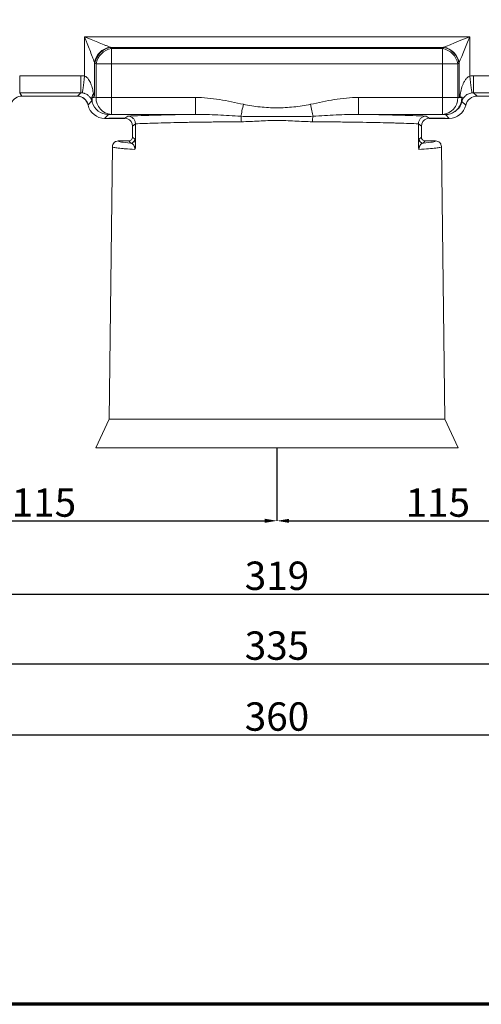
# Model space of a CAD drawing. Units: millimetres. Extents: x -928683 to -573896, y -516519 to -273325.
# Drawn here: x -604671 to -604557, y -285561 to -285318 of the extents above; entities that cross this region are included whole.
import ezdxf

# ---------------------------------------------------------------- set-up
doc = ezdxf.new("R2010")
doc.units = ezdxf.units.MM
doc.linetypes.add('CENTERX2', pattern=[20.32, 12.7, -2.54, 2.54, -2.54])
doc.layers.get('0').update_dxf_attribs({"lineweight": 30})
doc.layers.add('KOTE', color=4, linetype='Continuous', lineweight=5)
doc.layers.add('PARA', color=20, linetype='Continuous', lineweight=70)
doc.styles.add('SLOVENSKI', font='wsimplex.shx', dxfattribs={"oblique": 15})
doc.dimstyles.new('DIMENZIJE_STROJNISKE', dxfattribs={"dimtxt": 6, "dimasz": 6, "dimexe": 0, "dimexo": 0, "dimgap": 1, "dimtad": 1, "dimzin": 12, "dimdsep": 46, "dimtxsty": 'SLOVENSKI', "dimcen": 0.5, "dimdle": 1.25, "dimclrd": 256, "dimclre": 256, "dimclrt": 256, "dimadec": 0, "dimazin": 0, "dimtfac": 1, "dimtofl": 0, "dimtmove": 0, "dimatfit": 3, "dimfxl": 1, "dimtolj": 1, "dimtzin": 12, "dimarcsym": 0})

# ---------------------------------------------------------------- blocks, each defined once
blk = doc.blocks.new('*D424')
at = {"layer": 'DEFPOINTS', "color": 0, "transparency": 16777216}
for p in [(-604722.79, -285423.48), (-604607.8, -285423.29), (-604607.8, -285441.26)]:
    blk.add_point(p, dxfattribs=at)
at = {"layer": 'KOTE', "lineweight": -2, "transparency": 16777216}
for p, q in [((-604722.79, -285423.48), (-604722.79, -285441.26)), ((-604607.8, -285423.29), (-604607.8, -285441.26)), ((-604719.79, -285441.26), (-604610.8, -285441.26))]:
    blk.add_line(p, q, dxfattribs=at)
at = {"layer": 'KOTE', "transparency": 16777216}
for points in [[(-604719.79, -285440.76), (-604719.79, -285441.76), (-604722.79, -285441.26)], [(-604610.8, -285440.76), (-604610.8, -285441.76), (-604607.8, -285441.26)]]:
    blk.add_solid(points, dxfattribs=at)
at = {"layer": 'KOTE', "transparency": 16777216, "insert": (-604665.29, -285436.76), "char_height": 7, "attachment_point": 5, "style": 'SLOVENSKI'}
blk.add_mtext('\\A1;115', dxfattribs=at)
blk = doc.blocks.new('*D425')
at = {"layer": 'DEFPOINTS', "color": 0, "transparency": 16777216}
for p in [(-604607.8, -285424.64), (-604492.82, -285423.97), (-604492.82, -285441.27)]:
    blk.add_point(p, dxfattribs=at)
at = {"layer": 'KOTE', "lineweight": -2, "transparency": 16777216}
for p, q in [((-604607.8, -285424.64), (-604607.8, -285441.27)), ((-604492.82, -285423.97), (-604492.82, -285441.27)), ((-604604.8, -285441.27), (-604495.82, -285441.27))]:
    blk.add_line(p, q, dxfattribs=at)
at = {"layer": 'KOTE', "transparency": 16777216}
for points in [[(-604604.8, -285440.77), (-604604.8, -285441.77), (-604607.8, -285441.27)], [(-604495.82, -285440.77), (-604495.82, -285441.77), (-604492.82, -285441.27)]]:
    blk.add_solid(points, dxfattribs=at)
at = {"layer": 'KOTE', "transparency": 16777216, "insert": (-604568.11, -285436.77), "char_height": 7, "attachment_point": 5, "style": 'SLOVENSKI'}
blk.add_mtext('\\A1;115', dxfattribs=at)
blk = doc.blocks.new('*D426')
at = {"layer": 'DEFPOINTS', "color": 0, "transparency": 16777216}
for p in [(-604767.44, -285337.8), (-604448.17, -285337.8), (-604448.17, -285459.32)]:
    blk.add_point(p, dxfattribs=at)
at = {"layer": 'KOTE', "lineweight": -2, "transparency": 16777216}
for p, q in [((-604767.44, -285337.8), (-604767.44, -285459.32)), ((-604448.17, -285337.8), (-604448.17, -285459.32)), ((-604764.44, -285459.32), (-604451.17, -285459.32))]:
    blk.add_line(p, q, dxfattribs=at)
at = {"layer": 'KOTE', "transparency": 16777216}
for points in [[(-604764.44, -285458.82), (-604764.44, -285459.82), (-604767.44, -285459.32)], [(-604451.17, -285458.82), (-604451.17, -285459.82), (-604448.17, -285459.32)]]:
    blk.add_solid(points, dxfattribs=at)
at = {"layer": 'KOTE', "transparency": 16777216, "insert": (-604607.8, -285454.82), "char_height": 7, "attachment_point": 5, "style": 'SLOVENSKI'}
blk.add_mtext('\\A1;319', dxfattribs=at)
blk = doc.blocks.new('*D427')
at = {"layer": 'DEFPOINTS', "color": 0, "transparency": 16777216}
for p in [(-604775.22, -285285.21), (-604440.38, -285285.15), (-604440.38, -285476.55)]:
    blk.add_point(p, dxfattribs=at)
at = {"layer": 'KOTE', "lineweight": -2, "transparency": 16777216}
for p, q in [((-604775.22, -285285.21), (-604775.22, -285476.55)), ((-604440.38, -285285.15), (-604440.38, -285476.55)), ((-604772.22, -285476.55), (-604443.38, -285476.55))]:
    blk.add_line(p, q, dxfattribs=at)
at = {"layer": 'KOTE', "transparency": 16777216}
for points in [[(-604772.22, -285476.05), (-604772.22, -285477.05), (-604775.22, -285476.55)], [(-604443.38, -285476.05), (-604443.38, -285477.05), (-604440.38, -285476.55)]]:
    blk.add_solid(points, dxfattribs=at)
at = {"layer": 'KOTE', "transparency": 16777216, "insert": (-604607.8, -285472.05), "char_height": 7, "attachment_point": 5, "style": 'SLOVENSKI'}
blk.add_mtext('\\A1;335', dxfattribs=at)
blk = doc.blocks.new('*D428')
at = {"layer": 'DEFPOINTS', "color": 0, "transparency": 16777216}
for p in [(-604787.87, -285284.93), (-604427.74, -285284.93), (-604427.74, -285494.05)]:
    blk.add_point(p, dxfattribs=at)
at = {"layer": 'KOTE', "lineweight": -2, "transparency": 16777216}
for p, q in [((-604787.87, -285284.93), (-604787.87, -285494.05)), ((-604427.74, -285284.93), (-604427.74, -285494.05)), ((-604784.87, -285494.05), (-604430.74, -285494.05))]:
    blk.add_line(p, q, dxfattribs=at)
at = {"layer": 'KOTE', "transparency": 16777216}
for points in [[(-604784.87, -285493.55), (-604784.87, -285494.55), (-604787.87, -285494.05)], [(-604430.74, -285493.55), (-604430.74, -285494.55), (-604427.74, -285494.05)]]:
    blk.add_solid(points, dxfattribs=at)
at = {"layer": 'KOTE', "transparency": 16777216, "insert": (-604607.8, -285489.55), "char_height": 7, "attachment_point": 5, "style": 'SLOVENSKI'}
blk.add_mtext('\\A1;360', dxfattribs=at)

msp = doc.modelspace()

# ---------------------------------------------------------------- linework, layer by layer
at = {"color": 7, "linetype": 'Continuous', "lineweight": 15}
for p, q in [((-604560.238, -285321.844), (-604655.246, -285321.844)), ((-604655.246, -285321.844), (-604655.246, -285331.542)), ((-604560.238, -285331.544), (-604560.238, -285321.844)), ((-604648.626, -285324.723), (-604648.905, -285324.463)), ((-604648.905, -285324.463), (-604566.701, -285324.463)), ((-604648.626, -285328.564), (-604648.626, -285324.723)), ((-604566.98, -285324.723), (-604648.626, -285324.723)), ((-604566.701, -285324.463), (-604566.98, -285324.723)), ((-604566.98, -285324.723), (-604566.98, -285328.564)), ((-604652.83, -285336.41), (-604652.83, -285328.177)), ((-604652.702, -285328.304), (-604652.423, -285328.564)), ((-604563.184, -285328.564), (-604562.904, -285328.304)), ((-604562.827, -285328.229), (-604562.827, -285336.844)), ((-604652.423, -285328.564), (-604648.626, -285328.564)), ((-604652.423, -285328.564), (-604652.423, -285336.823)), ((-604648.626, -285328.564), (-604566.98, -285328.564)), ((-604648.626, -285336.823), (-604648.626, -285328.564)), ((-604566.98, -285328.564), (-604563.184, -285328.564)), ((-604566.98, -285328.564), (-604566.98, -285336.823)), ((-604563.184, -285336.823), (-604563.184, -285328.564)), ((-604656.17, -285331.479), (-604671.273, -285331.479)), ((-604671.273, -285331.479), (-604671.273, -285335.658)), ((-604656.17, -285331.479), (-604656.17, -285335.658)), ((-604544.333, -285331.479), (-604559.283, -285331.479)), ((-604559.283, -285335.658), (-604559.283, -285331.479)), ((-604671.273, -285335.658), (-604656.17, -285335.658)), ((-604670.714, -285336.506), (-604671.273, -285335.658)), ((-604670.714, -285336.506), (-604657.172, -285336.506)), ((-604657.019, -285336.506), (-604657.172, -285336.506)), ((-604656.17, -285335.658), (-604657.019, -285336.506)), ((-604654.413, -285338.634), (-604653.477, -285337.698)), ((-604653.462, -285336.882), (-604653.488, -285336.884)), ((-604652.423, -285336.823), (-604653.462, -285336.882)), ((-604648.626, -285336.823), (-604652.423, -285336.823)), ((-604627.929, -285336.823), (-604648.626, -285336.823)), ((-604648.626, -285341.002), (-604648.626, -285336.823)), ((-604627.929, -285341.002), (-604627.929, -285336.823)), ((-604566.98, -285336.823), (-604587.677, -285336.823)), ((-604587.677, -285336.823), (-604587.677, -285341.002)), ((-604563.184, -285336.823), (-604566.98, -285336.823)), ((-604566.98, -285336.823), (-604566.98, -285341.002)), ((-604562.827, -285336.844), (-604563.184, -285336.823)), ((-604562.061, -285336.887), (-604562.827, -285336.844)), ((-604562.149, -285337.788), (-604561.212, -285338.725)), ((-604559.283, -285335.658), (-604546.86, -285335.658)), ((-604558.434, -285336.506), (-604559.283, -285335.658)), ((-604544.892, -285336.506), (-604558.434, -285336.506)), ((-604650.319, -285341.978), (-604649.386, -285341.045)), ((-604650.319, -285341.978), (-604649.305, -285341.978)), ((-604649.386, -285341.045), (-604648.626, -285341.002)), ((-604645.331, -285341.977), (-604649.306, -285341.977)), ((-604649.306, -285341.977), (-604649.305, -285341.978)), ((-604649.305, -285341.978), (-604649.306, -285341.977)), ((-604649.305, -285341.978), (-604645.332, -285341.978)), ((-604649.305, -285341.978), (-604649.305, -285341.978)), ((-604648.626, -285341.002), (-604627.929, -285341.002)), ((-604645.331, -285341.977), (-604645.332, -285341.978)), ((-604644.596, -285341.427), (-604645.33, -285341.977)), ((-604587.677, -285341.002), (-604566.98, -285341.002)), ((-604570.276, -285341.977), (-604571.01, -285341.427)), ((-604566.301, -285341.977), (-604570.275, -285341.977)), ((-604570.274, -285341.978), (-604570.275, -285341.977)), ((-604570.274, -285341.978), (-604566.301, -285341.978)), ((-604566.98, -285341.002), (-604566.22, -285341.045)), ((-604566.301, -285341.978), (-604566.301, -285341.977)), ((-604566.301, -285341.977), (-604566.301, -285341.978)), ((-604566.301, -285341.978), (-604565.287, -285341.978)), ((-604566.301, -285341.978), (-604566.301, -285341.978)), ((-604566.22, -285341.045), (-604565.287, -285341.978)), ((-604643.432, -285343.877), (-604642.714, -285343.339)), ((-604643.432, -285346.604), (-604643.432, -285343.877)), ((-604642.709, -285348.909), (-604642.714, -285343.339)), ((-604572.892, -285343.339), (-604572.897, -285348.909)), ((-604572.892, -285343.339), (-604572.175, -285343.877)), ((-604572.175, -285343.877), (-604572.175, -285346.604)), ((-604646.956, -285347.554), (-604644.381, -285347.554)), ((-604644.381, -285347.554), (-604643.844, -285348.09)), ((-604642.895, -285347.141), (-604643.432, -285346.604)), ((-604572.175, -285346.604), (-604572.711, -285347.141)), ((-604571.762, -285348.09), (-604571.225, -285347.554)), ((-604571.225, -285347.554), (-604568.65, -285347.554)), ((-604648.381, -285348.962), (-604649.202, -285416.209)), ((-604566.404, -285416.209), (-604567.225, -285348.962)), ((-604649.202, -285416.209), (-604652.512, -285423.302)), ((-604649.202, -285416.209), (-604566.404, -285416.209)), ((-604563.095, -285423.302), (-604566.404, -285416.209)), ((-604563.095, -285423.302), (-604652.512, -285423.302))]:
    msp.add_line(p, q, dxfattribs=at)
at = {"color": 7, "linetype": 'CENTERX2', "lineweight": 0}
msp.add_line((-604607.802, -285423.29), (-604607.802, -285424.641), dxfattribs=at)
at = {"color": 7, "linetype": 'Continuous', "lineweight": 15, "flags": 128}
for points in [[(-604560.238, -285321.844), (-604561.565, -285322.382), (-604562.844, -285322.9), (-604564.029, -285323.381), (-604565.078, -285323.806), (-604565.954, -285324.161), (-604566.623, -285324.432)], [(-604562.827, -285328.229), (-604562.555, -285327.559), (-604562.2, -285326.684), (-604561.775, -285325.635), (-604561.295, -285324.449), (-604560.776, -285323.17), (-604560.238, -285321.844)], [(-604655.246, -285331.542), (-604655.355, -285332.335), (-604655.459, -285333.098), (-604655.555, -285333.805), (-604655.64, -285334.427), (-604655.71, -285334.942), (-604655.763, -285335.332), (-604655.797, -285335.582), (-604655.811, -285335.682)], [(-604559.67, -285335.684), (-604559.684, -285335.584), (-604559.718, -285335.334), (-604559.772, -285334.945), (-604559.843, -285334.429), (-604559.928, -285333.807), (-604560.025, -285333.101), (-604560.129, -285332.337), (-604560.238, -285331.544)], [(-604616.711, -285341.46), (-604616.647, -285341.161), (-604616.578, -285340.835), (-604616.503, -285340.487), (-604616.424, -285340.118), (-604616.342, -285339.734), (-604616.257, -285339.337), (-604616.17, -285338.933), (-604616.083, -285338.524)], [(-604599.523, -285338.524), (-604599.436, -285338.933), (-604599.349, -285339.337), (-604599.264, -285339.734), (-604599.182, -285340.118), (-604599.103, -285340.487), (-604599.029, -285340.835), (-604598.959, -285341.161), (-604598.895, -285341.46)]]:
    msp.add_lwpolyline(points, dxfattribs=at)
at = {"color": 7, "linetype": 'Continuous', "lineweight": 15}
for centre, radius, start, end in [((-604648.109, -285329.14), 4.818, 101.05984, 168.47104), ((-604648.026, -285329.128), 4.748, 100.6689, 169.99836), ((-604647.747, -285329.389), 4.748, 100.66894, 169.99835), ((-604567.859, -285329.389), 4.748, 10.00165, 79.33106), ((-604567.58, -285329.128), 4.748, 10.00164, 79.3311), ((-604567.53, -285329.136), 4.79, 10.9144, 79.0856), ((-604648.371, -285336.956), 4.054, 178.1211, 266.39548), ((-604567.235, -285336.956), 4.054, 273.60452, 1.8789), ((-604566.227, -285336.86), 4.182, 278.70411, 347.17684), ((-604562.835, -285337.715), 0.689, 353.92274, 29.39281), ((-604623.336, -285342.761), 6.751, 359.51377, 11.10717), ((-604592.27, -285342.761), 6.751, 168.8929, 180.48623), ((-604643.846, -285347.139), 0.951, 270.08183, 359.91817), ((-604571.76, -285347.139), 0.951, 180.08183, 269.91817)]:
    msp.add_arc(centre, radius, start, end, dxfattribs=at)
for centre, major_axis, ratio, start_param, end_param in [((-604647.628, -285321.844), (3.238, 0), 0.8802003, 4.2633909, 4.306949), ((-604567.978, -285321.844), (3.238, 0), 0.8802003, 5.117829, 5.1440089), ((-604651.425, -285321.844), (0, 7.03), 0.4605831, 2.6925945, 2.7361527), ((-604564.181, -285321.844), (0, 7.03), 0.4605831, 3.5470326, 3.5732126), ((-604656.175, -285338.321), (4.84, 4.84), 0.999315, 0.6496286, 0.7850555), ((-604559.278, -285338.511), (-4.974, 4.974), 0.999315, 5.4981298, 5.6344246), ((-604670.713, -285339.357), (1.569, -2.381), 0.9995086, 2.559146, 3.7240393), ((-604657.174, -285339.357), (2.017, 2.017), 0.999315, 5.7212458, 7.0682409), ((-604657.021, -285339.167), (1.882, 1.882), 0.999315, 5.699134, 7.0682409), ((-604656.175, -285338.321), (1.886, 1.886), 0.997169, 0.6496286, 0.7850555), ((-604649.386, -285336.867), (-1.71, 3.819), 0.9919054, 1.4265372, 2.717457), ((-604558.432, -285339.357), (-2.017, 2.017), 0.999315, 5.4981298, 6.8451248), ((-604559.278, -285338.511), (2.021, -2.021), 0.9973118, 2.3565371, 2.492832), ((-604650.316, -285337.797), (2.958, 2.958), 0.999315, 2.5575414, 2.5796532), ((-604650.316, -285337.797), (2.958, 2.958), 0.999315, 2.5796532, 3.9266482), ((-604565.29, -285337.797), (-2.958, 2.958), 0.999315, 2.3565371, 3.7035321), ((-604645.333, -285343.878), (-1.845, -0.461), 0.9993528, 4.1269942, 4.4673476), ((-604649.132, -285344.827), (4.21, 2.7), 0.2166328, 0.3251116, 0.3257206), ((-604645.331, -285343.877), (-0.816, 1.716), 0.9992154, 5.4986794, 5.8384238), ((-604645.333, -285343.879), (1.522, 1.141), 0.9990488, 5.6402262, 6.8703646), ((-604607.803, -285341.98), (42.416, 0), 0.0261859, 2.0651904, 2.6208271), ((-604607.803, -285341.98), (42.416, 0), 0.0261859, 0.5207655, 1.0764022), ((-604570.274, -285343.879), (1.522, -1.141), 0.9990488, 2.5544133, 3.7845517), ((-604570.275, -285343.877), (0.816, 1.716), 0.9992154, 0.4447615, 0.7845059), ((-604570.274, -285343.878), (1.845, -0.461), 0.9993528, 1.8158377, 2.1561911), ((-604566.474, -285344.827), (4.21, -2.7), 0.2166328, 2.815872, 2.816481), ((-604566.22, -285336.867), (1.71, 3.819), 0.9919054, 3.5657283, 3.7169045), ((-604607.803, -285347.556), (39.153, 0), 0.0349208, 3.1398958, 3.5429549), ((-604644.382, -285346.603), (-0.673, 0.673), 0.9987828, 2.3568035, 3.9263818), ((-604571.224, -285346.603), (0.673, 0.673), 0.9987828, 2.3568035, 3.9263818), ((-604607.803, -285347.556), (39.153, 0), 0.0349208, 5.8818231, 6.2848822)]:
    msp.add_ellipse(centre, major_axis=major_axis, ratio=ratio, start_param=start_param, end_param=end_param, dxfattribs=at)
for points, knots in [([(-604649.034, -285324.411), (-604649.246, -285324.321), (-604649.476, -285324.225), (-604649.954, -285324.025), (-604650.204, -285323.922), (-604650.967, -285323.605), (-604651.489, -285323.39), (-604652.55, -285322.953), (-604653.088, -285322.731), (-604653.895, -285322.399), (-604654.165, -285322.288), (-604654.705, -285322.066), (-604654.977, -285321.954), (-604655.246, -285321.844)], [0, 0, 0, 0, 0.125, 0.125, 0.25, 0.25, 0.5, 0.5, 0.75, 0.75, 0.875, 0.875, 1, 1, 1, 1]), ([(-604652.83, -285328.177), (-604652.913, -285327.955), (-604653.003, -285327.717), (-604653.189, -285327.224), (-604653.286, -285326.968), (-604653.582, -285326.188), (-604653.786, -285325.656), (-604654.198, -285324.579), (-604654.407, -285324.033), (-604654.721, -285323.214), (-604654.826, -285322.94), (-604655.036, -285322.393), (-604655.142, -285322.117), (-604655.246, -285321.844)], [0, 0, 0, 0, 0.125, 0.125, 0.25, 0.25, 0.5, 0.5, 0.75, 0.75, 0.875, 0.875, 1, 1, 1, 1]), ([(-604653.083, -285335.868), (-604653.146, -285335.454), (-604653.226, -285335.044), (-604653.431, -285334.238), (-604653.554, -285333.844), (-604653.862, -285333.076), (-604654.048, -285332.699), (-604654.409, -285332.187), (-604654.545, -285332.023), (-604654.86, -285331.737), (-604655.041, -285331.614), (-604655.246, -285331.542)], [0, 0, 0, 0, 0.25, 0.25, 0.5, 0.5, 0.75, 0.75, 0.875, 0.875, 1, 1, 1, 1]), ([(-604560.238, -285331.544), (-604560.362, -285331.586), (-604560.477, -285331.645), (-604560.693, -285331.784), (-604560.794, -285331.866), (-604561.074, -285332.129), (-604561.232, -285332.329), (-604561.51, -285332.747), (-604561.631, -285332.967), (-604561.847, -285333.418), (-604561.942, -285333.647), (-604562.196, -285334.347), (-604562.327, -285334.83), (-604562.534, -285335.811), (-604562.609, -285336.308), (-604562.66, -285336.817)], [0, 0, 0, 0, 0.0625, 0.0625, 0.125, 0.125, 0.25, 0.25, 0.375, 0.375, 0.5, 0.5, 0.75, 0.75, 1, 1, 1, 1]), ([(-604655.811, -285335.682), (-604655.71, -285335.695), (-604655.614, -285335.714), (-604655.428, -285335.758), (-604655.338, -285335.785), (-604655.088, -285335.871), (-604654.941, -285335.938), (-604654.553, -285336.149), (-604654.352, -285336.306), (-604654.013, -285336.637), (-604653.875, -285336.812), (-604653.7, -285337.104), (-604653.648, -285337.205), (-604653.554, -285337.429), (-604653.512, -285337.551), (-604653.477, -285337.698)], [0, 0, 0, 0, 0.0625, 0.0625, 0.125, 0.125, 0.25, 0.25, 0.5, 0.5, 0.75, 0.75, 0.875, 0.875, 1, 1, 1, 1]), ([(-604653.381, -285337.996), (-604653.374, -285337.913), (-604653.368, -285337.825), (-604653.358, -285337.641), (-604653.353, -285337.545), (-604653.356, -285337.388), (-604653.359, -285337.335), (-604653.371, -285337.226), (-604653.38, -285337.174), (-604653.417, -285337.026), (-604653.452, -285336.949), (-604653.488, -285336.884)], [0, 0, 0, 0, 0.25, 0.25, 0.5, 0.5, 0.625, 0.625, 0.75, 0.75, 1, 1, 1, 1]), ([(-604653.486, -285336.872), (-604653.452, -285336.713), (-604653.401, -285336.55), (-604653.3, -285336.299), (-604653.263, -285336.215), (-604653.179, -285336.043), (-604653.132, -285335.955), (-604653.083, -285335.868)], [0, 0, 0, 0, 0.5, 0.5, 0.75, 0.75, 1, 1, 1, 1]), ([(-604653.462, -285336.882), (-604653.405, -285336.879), (-604653.349, -285336.872), (-604653.235, -285336.845), (-604653.179, -285336.825), (-604653.068, -285336.764), (-604653.015, -285336.723), (-604652.913, -285336.601), (-604652.865, -285336.517), (-604652.83, -285336.41)], [0, 0, 0, 0, 0.25, 0.25, 0.5, 0.5, 0.75, 0.75, 1, 1, 1, 1]), ([(-604652.83, -285336.41), (-604652.858, -285336.414), (-604652.885, -285336.377), (-604652.931, -285336.293), (-604652.951, -285336.243), (-604653.01, -285336.089), (-604653.046, -285335.979), (-604653.083, -285335.868)], [0, 0, 0, 0, 0.25, 0.25, 0.5, 0.5, 1, 1, 1, 1]), ([(-604616.083, -285338.524), (-604618.038, -285338.105), (-604619.992, -285337.679), (-604622.946, -285337.201), (-604623.934, -285337.068), (-604625.922, -285336.879), (-604626.922, -285336.823), (-604627.929, -285336.823)], [0, 0, 0, 0, 0.5, 0.5, 0.75, 0.75, 1, 1, 1, 1]), ([(-604587.677, -285336.823), (-604588.684, -285336.823), (-604589.684, -285336.879), (-604591.672, -285337.068), (-604592.66, -285337.201), (-604595.614, -285337.679), (-604597.568, -285338.105), (-604599.523, -285338.524)], [0, 0, 0, 0, 0.25, 0.25, 0.5, 0.5, 1, 1, 1, 1]), ([(-604562.234, -285337.376), (-604562.29, -285337.828), (-604562.411, -285338.259), (-604562.787, -285339.078), (-604563.032, -285339.448), (-604563.483, -285339.936), (-604563.646, -285340.086), (-604563.989, -285340.353), (-604564.171, -285340.472), (-604564.555, -285340.68), (-604564.756, -285340.768), (-604565.166, -285340.907), (-604565.377, -285340.959), (-604565.594, -285340.994)], [0, 0, 0, 0, 0.25, 0.25, 0.5, 0.5, 0.625, 0.625, 0.75, 0.75, 0.875, 0.875, 1, 1, 1, 1]), ([(-604562.66, -285336.817), (-604562.529, -285336.775), (-604562.411, -285336.757), (-604562.204, -285336.772), (-604562.114, -285336.803), (-604562.061, -285336.887)], [0, 0, 0, 0, 0.5, 0.5, 1, 1, 1, 1]), ([(-604562.061, -285336.887), (-604562.098, -285336.944), (-604562.134, -285337.009), (-604562.181, -285337.131), (-604562.195, -285337.176), (-604562.219, -285337.272), (-604562.228, -285337.325), (-604562.234, -285337.376)], [0, 0, 0, 0, 0.5, 0.5, 0.75, 0.75, 1, 1, 1, 1]), ([(-604562.149, -285337.788), (-604562.111, -285337.639), (-604562.065, -285337.515), (-604561.963, -285337.282), (-604561.907, -285337.175), (-604561.718, -285336.868), (-604561.569, -285336.684), (-604561.206, -285336.335), (-604560.99, -285336.169), (-604560.578, -285335.949), (-604560.422, -285335.879), (-604560.073, -285335.761), (-604559.877, -285335.712), (-604559.67, -285335.684)], [0, 0, 0, 0, 0.125, 0.125, 0.25, 0.25, 0.5, 0.5, 0.75, 0.75, 0.875, 0.875, 1, 1, 1, 1]), ([(-604599.523, -285338.524), (-604600.207, -285338.67), (-604600.895, -285338.793), (-604602.275, -285339.005), (-604602.968, -285339.094), (-604605.053, -285339.309), (-604606.442, -285339.384), (-604609.21, -285339.382), (-604610.589, -285339.306), (-604612.654, -285339.092), (-604613.341, -285339.004), (-604614.713, -285338.793), (-604615.399, -285338.67), (-604616.083, -285338.524)], [0, 0, 0, 0, 0.125, 0.125, 0.25, 0.25, 0.5, 0.5, 0.75, 0.75, 0.875, 0.875, 1, 1, 1, 1]), ([(-604642.714, -285343.339), (-604642.714, -285343.211), (-604642.727, -285343.086), (-604642.776, -285342.84), (-604642.813, -285342.718), (-604642.91, -285342.486), (-604642.969, -285342.376), (-604643.108, -285342.168), (-604643.188, -285342.07), (-604643.45, -285341.808), (-604643.659, -285341.668), (-604644.108, -285341.479), (-604644.355, -285341.429), (-604644.596, -285341.427)], [0, 0, 0, 0, 0.125, 0.125, 0.25, 0.25, 0.375, 0.375, 0.5, 0.5, 0.75, 0.75, 1, 1, 1, 1]), ([(-604642.714, -285343.339), (-604642.006, -285343.306), (-604641.236, -285343.274), (-604639.582, -285343.212), (-604638.703, -285343.183), (-604635.922, -285343.099), (-604633.872, -285343.049), (-604631.059, -285342.992), (-604630.483, -285342.982), (-604629.318, -285342.961), (-604628.729, -285342.951), (-604626.936, -285342.922), (-604625.712, -285342.905), (-604623.202, -285342.874), (-604621.918, -285342.86), (-604619.289, -285342.836), (-604617.938, -285342.826), (-604616.585, -285342.818)], [0, 0, 0, 0, 0.125, 0.125, 0.25, 0.25, 0.5, 0.5, 0.5625, 0.5625, 0.625, 0.625, 0.75, 0.75, 0.875, 0.875, 1, 1, 1, 1]), ([(-604627.929, -285341.002), (-604626.099, -285340.986), (-604624.245, -285341.048), (-604620.505, -285341.226), (-604618.618, -285341.345), (-604616.711, -285341.46)], [0, 0, 0, 0, 0.5, 0.5, 1, 1, 1, 1]), ([(-604616.711, -285341.46), (-604615.973, -285341.5), (-604615.233, -285341.52), (-604613.747, -285341.539), (-604613.002, -285341.538), (-604610.766, -285341.527), (-604609.278, -285341.509), (-604606.305, -285341.509), (-604604.82, -285341.527), (-604601.854, -285341.542), (-604600.373, -285341.541), (-604598.895, -285341.46)], [0, 0, 0, 0, 0.125, 0.125, 0.25, 0.25, 0.5, 0.5, 0.75, 0.75, 1, 1, 1, 1]), ([(-604616.585, -285342.818), (-604615.139, -285342.809), (-604613.687, -285342.719), (-604611.5, -285342.602), (-604610.77, -285342.566), (-604609.305, -285342.514), (-604608.57, -285342.499), (-604607.098, -285342.499), (-604606.359, -285342.513), (-604604.879, -285342.564), (-604604.141, -285342.6), (-604601.934, -285342.718), (-604600.47, -285342.809), (-604599.021, -285342.818)], [0, 0, 0, 0, 0.25, 0.25, 0.375, 0.375, 0.5, 0.5, 0.625, 0.625, 0.75, 0.75, 1, 1, 1, 1]), ([(-604599.021, -285342.818), (-604597.677, -285342.826), (-604596.348, -285342.836), (-604594.381, -285342.854), (-604593.73, -285342.86), (-604592.435, -285342.874), (-604591.79, -285342.882), (-604588.616, -285342.921), (-604586.233, -285342.959), (-604582.885, -285343.026), (-604581.807, -285343.049), (-604580.25, -285343.088), (-604579.742, -285343.101), (-604578.756, -285343.128), (-604578.277, -285343.141), (-604575.952, -285343.212), (-604574.31, -285343.273), (-604572.892, -285343.339)], [0, 0, 0, 0, 0.125, 0.125, 0.1875, 0.1875, 0.25, 0.25, 0.5, 0.5, 0.625, 0.625, 0.6875, 0.6875, 0.75, 0.75, 1, 1, 1, 1]), ([(-604598.895, -285341.46), (-604596.988, -285341.345), (-604595.096, -285341.226), (-604591.356, -285341.048), (-604589.508, -285340.986), (-604587.677, -285341.002)], [0, 0, 0, 0, 0.5, 0.5, 1, 1, 1, 1]), ([(-604572.892, -285343.339), (-604572.892, -285343.211), (-604572.88, -285343.086), (-604572.83, -285342.84), (-604572.793, -285342.718), (-604572.696, -285342.486), (-604572.637, -285342.376), (-604572.498, -285342.168), (-604572.418, -285342.07), (-604572.156, -285341.808), (-604571.947, -285341.668), (-604571.498, -285341.479), (-604571.251, -285341.429), (-604571.01, -285341.427)], [0, 0, 0, 0, 0.125, 0.125, 0.25, 0.25, 0.375, 0.375, 0.5, 0.5, 0.75, 0.75, 1, 1, 1, 1]), ([(-604646.956, -285347.554), (-604647.143, -285347.554), (-604647.326, -285347.59), (-604647.583, -285347.696), (-604647.664, -285347.739), (-604647.818, -285347.841), (-604647.892, -285347.9), (-604648.088, -285348.095), (-604648.195, -285348.251), (-604648.339, -285348.59), (-604648.379, -285348.775), (-604648.381, -285348.962)], [0, 0, 0, 0, 0.25, 0.25, 0.375, 0.375, 0.5, 0.5, 0.75, 0.75, 1, 1, 1, 1]), ([(-604642.709, -285348.909), (-604642.714, -285348.709), (-604642.72, -285348.54), (-604642.733, -285348.248), (-604642.741, -285348.124), (-604642.756, -285347.906), (-604642.763, -285347.813), (-604642.779, -285347.649), (-604642.787, -285347.579), (-604642.812, -285347.397), (-604642.828, -285347.313), (-604642.862, -285347.193), (-604642.878, -285347.158), (-604642.895, -285347.141)], [0, 0, 0, 0, 0.125, 0.125, 0.25, 0.25, 0.375, 0.375, 0.5, 0.5, 0.75, 0.75, 1, 1, 1, 1]), ([(-604572.711, -285347.141), (-604572.728, -285347.158), (-604572.745, -285347.193), (-604572.778, -285347.313), (-604572.794, -285347.397), (-604572.819, -285347.579), (-604572.827, -285347.649), (-604572.843, -285347.813), (-604572.851, -285347.906), (-604572.866, -285348.124), (-604572.873, -285348.248), (-604572.886, -285348.54), (-604572.892, -285348.709), (-604572.897, -285348.909)], [0, 0, 0, 0, 0.25, 0.25, 0.5, 0.5, 0.625, 0.625, 0.75, 0.75, 0.875, 0.875, 1, 1, 1, 1]), ([(-604567.225, -285348.962), (-604567.228, -285348.775), (-604567.266, -285348.593), (-604567.375, -285348.337), (-604567.419, -285348.256), (-604567.523, -285348.103), (-604567.583, -285348.031), (-604567.78, -285347.836), (-604567.938, -285347.731), (-604568.278, -285347.591), (-604568.464, -285347.554), (-604568.65, -285347.554)], [0, 0, 0, 0, 0.25, 0.25, 0.375, 0.375, 0.5, 0.5, 0.75, 0.75, 1, 1, 1, 1]), ([(-604648.381, -285348.962), (-604648.382, -285349.023), (-604648.262, -285349.083), (-604647.79, -285349.203), (-604647.439, -285349.262), (-604646.741, -285349.349), (-604646.479, -285349.377), (-604645.898, -285349.435), (-604645.577, -285349.463), (-604644.538, -285349.547), (-604643.738, -285349.601), (-604642.83, -285349.653)], [0, 0, 0, 0, 0.25, 0.25, 0.5, 0.5, 0.625, 0.625, 0.75, 0.75, 1, 1, 1, 1]), ([(-604643.844, -285348.09), (-604643.762, -285348.107), (-604643.676, -285348.135), (-604643.502, -285348.224), (-604643.412, -285348.285), (-604643.275, -285348.419), (-604643.229, -285348.471), (-604643.137, -285348.594), (-604643.091, -285348.666), (-604643.024, -285348.797), (-604643.001, -285348.845), (-604642.958, -285348.954), (-604642.936, -285349.014), (-604642.895, -285349.153), (-604642.876, -285349.232), (-604642.844, -285349.42), (-604642.832, -285349.532), (-604642.83, -285349.653)], [0, 0, 0, 0, 0.25, 0.25, 0.5, 0.5, 0.625, 0.625, 0.75, 0.75, 0.8125, 0.8125, 0.875, 0.875, 0.9375, 0.9375, 1, 1, 1, 1]), ([(-604642.709, -285348.909), (-604642.709, -285349.042), (-604642.718, -285349.172), (-604642.757, -285349.426), (-604642.788, -285349.549), (-604642.83, -285349.653)], [0, 0, 0, 0, 0.5, 0.5, 1, 1, 1, 1]), ([(-604572.897, -285348.909), (-604572.897, -285349.042), (-604572.889, -285349.172), (-604572.85, -285349.426), (-604572.818, -285349.549), (-604572.777, -285349.653)], [0, 0, 0, 0, 0.5, 0.5, 1, 1, 1, 1]), ([(-604572.777, -285349.653), (-604572.776, -285349.593), (-604572.772, -285349.533), (-604572.761, -285349.424), (-604572.754, -285349.374), (-604572.73, -285349.232), (-604572.711, -285349.154), (-604572.67, -285349.014), (-604572.649, -285348.954), (-604572.605, -285348.846), (-604572.583, -285348.798), (-604572.515, -285348.666), (-604572.469, -285348.594), (-604572.377, -285348.471), (-604572.331, -285348.419), (-604572.194, -285348.285), (-604572.105, -285348.224), (-604571.93, -285348.135), (-604571.845, -285348.107), (-604571.762, -285348.09)], [0, 0, 0, 0, 0.03125, 0.03125, 0.0625, 0.0625, 0.125, 0.125, 0.1875, 0.1875, 0.25, 0.25, 0.375, 0.375, 0.5, 0.5, 0.75, 0.75, 1, 1, 1, 1]), ([(-604572.777, -285349.653), (-604571.868, -285349.601), (-604571.063, -285349.546), (-604569.684, -285349.435), (-604569.106, -285349.379), (-604568.406, -285349.291), (-604568.2, -285349.262), (-604567.846, -285349.203), (-604567.698, -285349.173), (-604567.343, -285349.083), (-604567.225, -285349.023), (-604567.225, -285348.962)], [0, 0, 0, 0, 0.25, 0.25, 0.5, 0.5, 0.625, 0.625, 0.75, 0.75, 1, 1, 1, 1])]:
    msp.add_open_spline(points, degree=3, knots=knots, dxfattribs=at)
for points in [[(-604653.488, -285336.884), (-604653.488, -285336.88), (-604653.487, -285336.876), (-604653.486, -285336.872)], [(-604653.486, -285336.872), (-604653.478, -285336.875), (-604653.47, -285336.879), (-604653.462, -285336.882)], [(-604653.381, -285337.996), (-604653.422, -285337.88), (-604653.452, -285337.783), (-604653.477, -285337.698)], [(-604562.66, -285336.817), (-604562.721, -285336.837), (-604562.777, -285336.846), (-604562.827, -285336.844)], [(-604642.714, -285343.339), (-604642.714, -285343.339), (-604642.714, -285343.339), (-604642.714, -285343.339)], [(-604572.892, -285343.339), (-604572.892, -285343.339), (-604572.892, -285343.339), (-604572.892, -285343.339)]]:
    msp.add_open_spline(points, degree=3, dxfattribs=at)
at = {"layer": 'PARA'}
msp.add_lwpolyline([(-604848.406, -284318.571), (-603423.087, -284318.571), (-603423.087, -285560.537), (-604848.406, -285560.537)], close=True, dxfattribs=at)

# ---------------------------------------------------------------- dimensions: what is measured, and where the dimension line sits
at = {"layer": 'KOTE'}
for base, p1, p2, picture, middle in [((-604427.738, -285494.046), (-604787.865, -285284.928), (-604427.738, -285284.928), '*D428', (-604607.802, -285489.546)), ((-604440.384, -285476.552), (-604775.222, -285285.209), (-604440.384, -285285.146), '*D427', (-604607.803, -285472.052)), ((-604448.167, -285459.325), (-604767.44, -285337.799), (-604448.167, -285337.799), '*D426', (-604607.803, -285454.825)), ((-604607.802, -285441.26), (-604722.787, -285423.481), (-604607.802, -285423.29), '*D424', (-604665.294, -285436.76))]:
    dim = msp.add_linear_dim(base=base, p1=p1, p2=p2, dimstyle='DIMENZIJE_STROJNISKE', override={"dimtxt": 7, "dimasz": 3, "dimdec": 0, "dimtdec": 0}, dxfattribs=at)
    dim.commit()
    dim.dimension.update_dxf_attribs({"geometry": picture, "text_midpoint": middle})
dim = msp.add_linear_dim(base=(-604492.817, -285441.272), p1=(-604607.802, -285424.641), p2=(-604492.817, -285423.965), dimstyle='DIMENZIJE_STROJNISKE', override={"dimtxt": 7, "dimasz": 3, "dimdec": 0, "dimtdec": 0}, dxfattribs=at)
dim.commit()
dim.dimension.update_dxf_attribs({"geometry": '*D425', "text_midpoint": (-604568.105, -285441.272), "dimtype": 160})

doc.saveas('drawing.dxf')
